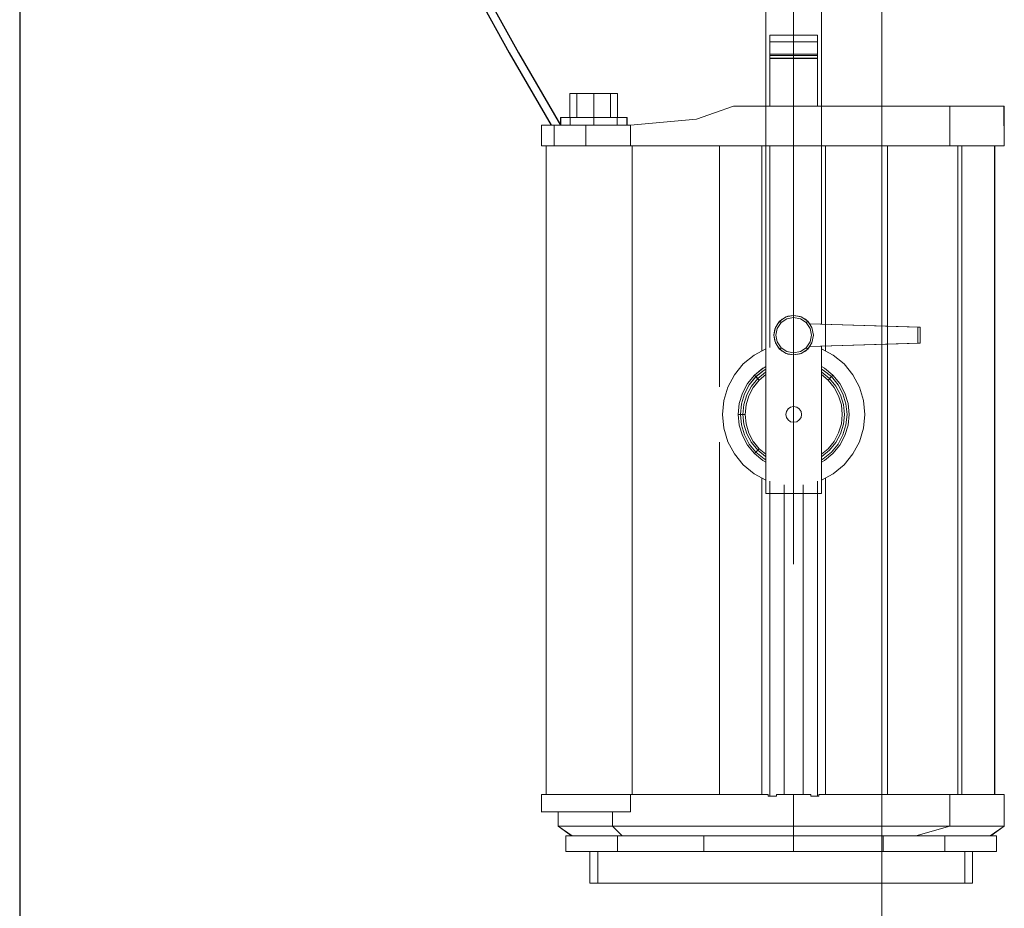
# Model space of a CAD drawing. Units: millimetres. Extents: x 10193183 to 10500600, y -3010188 to -2913420.
# Drawn here: x 10237392 to 10238678, y -2951774 to -2950613 of the extents above; entities that cross this region are included whole.
import ezdxf

# ---------------------------------------------------------------- set-up
doc = ezdxf.new("R2010")
doc.units = ezdxf.units.MM
doc.header["$LTSCALE"] = 200
doc.header["$MEASUREMENT"] = 0
doc.linetypes.add('CENTER', pattern=[50.8, 31.75, -6.35, 6.35, -6.35])
doc.layers.add('AV-SYSTEM', color=7, linetype='CONTINUOUS', lineweight=15)
doc.layers.add('PLAN', color=8, linetype='CONTINUOUS')
doc.layers.add('무대조명LIGHT', color=8, linetype='CONTINUOUS')

# ---------------------------------------------------------------- blocks, each defined once
blk = doc.blocks.new('A$C1CC25359')
at = {"layer": '무대조명LIGHT', "color": 1, "linetype": 'CENTER', "lineweight": 0}
blk.add_lwpolyline([(162.02, 204.91), (162.02, 517.24), (162.02, 658.19), (162.02, 517.24), (162.02, 301.22)], dxfattribs=at)
at = {"layer": '무대조명LIGHT', "color": 7, "lineweight": 0}
for points in [[(144.22, 250.31), (144.25, 627.47), (144.25, 631.44), (144.25, 635.27), (144.25, 638.76), (144.25, 641.87), (144.25, 644.4), (144.25, 646.28), (144.25, 647.42), (144.25, 647.84), (144.25, 647.42), (144.25, 646.28), (144.25, 644.4), (144.25, 641.87), (144.25, 638.76), (144.25, 635.27), (144.25, 631.44), (144.25, 627.47), (144.22, 250.31)], [(179.85, 250.31), (144.22, 250.31), (144.25, 627.47)], [(179.85, 250.31), (144.22, 250.31), (144.25, 627.47), (179.88, 627.47)], [(179.85, 359.18), (179.88, 627.47)], [(179.85, 359.18), (179.88, 627.47)], [(146.76, 545), (146.76, 543.87), (146.76, 540.67), (146.76, 535.89), (146.76, 530.19), (146.76, 535.89), (146.76, 540.67), (146.76, 543.87), (146.76, 545)], [(146.76, 545), (146.76, 544.97)], [(177.31, 545), (146.76, 545), (177.31, 545)], [(177.31, 530.19), (177.31, 535.89), (177.31, 540.67), (177.31, 543.87), (177.31, 545)], [(177.31, 545), (177.31, 543.87), (177.31, 540.67), (177.31, 535.89), (177.31, 530.19)], [(177.31, 545), (177.31, 544.97)], [(146.76, 540.67), (177.31, 540.67)], [(146.76, 540.67), (177.31, 540.67)], [(146.76, 499.22), (146.76, 529.83), (146.76, 531.92), (146.76, 532.79), (146.76, 531.92), (146.76, 529.83), (146.76, 499.22)], [(146.76, 532.79), (177.31, 532.79), (146.76, 532.79)], [(177.31, 531.92), (146.76, 531.92)], [(177.31, 531.92), (146.76, 531.92)], [(177.31, 532.79), (177.31, 532.76)], [(177.31, 529.83), (177.31, 531.92), (177.31, 532.79), (177.31, 531.92), (177.31, 529.83)], [(177.31, 530.19), (146.76, 530.19), (146.76, 499.22)], [(177.31, 530.19), (146.76, 530.19), (146.76, 499.22)], [(146.76, 529.83), (177.31, 529.83), (177.31, 499.22)], [(146.76, 529.83), (177.31, 529.83), (177.31, 499.22)], [(177.31, 499.22), (177.31, 530.19)], [(177.31, 499.22), (177.31, 530.19)], [(18.3, 492.09), (18.3, 507.35)], [(18.3, 492.09), (18.3, 507.35), (18.3, 492.09)], [(33.59, 507.35), (39.45, 507.35), (44.4, 507.35), (47.69, 507.35), (48.85, 507.35), (47.69, 507.35), (44.4, 507.35), (39.45, 507.35), (33.59, 507.35), (27.74, 507.35), (22.78, 507.35), (19.47, 507.35), (18.3, 507.35), (19.47, 507.35), (22.78, 507.35), (27.74, 507.35), (33.59, 507.35)], [(22.78, 492.09), (22.78, 507.35)], [(22.78, 492.09), (22.78, 507.35)], [(33.59, 492.09), (33.59, 507.35)], [(33.59, 492.09), (33.59, 507.35)], [(44.4, 492.09), (44.4, 507.35)], [(44.4, 492.09), (44.4, 507.35)], [(48.85, 492.09), (48.85, 507.35)], [(48.85, 492.09), (48.85, 507.35), (48.85, 492.09)], [(57.21, 487.01), (99.67, 490.83), (111.2, 494.92), (123.35, 499.22)], [(123.35, 499.22), (111.2, 494.92), (99.67, 490.83), (57.21, 487.01)], [(123.35, 499.22), (137.03, 499.22), (151.06, 499.22), (165.24, 499.22), (179.4, 499.22), (193.31, 499.22), (206.75, 499.22), (219.59, 499.22), (231.63, 499.22), (258.32, 499.22), (268.23, 499.22), (276.86, 499.22), (284.09, 499.22), (289.82, 499.22), (293.97, 499.22), (296.51, 499.22), (297.35, 499.22), (296.51, 499.22), (293.97, 499.22), (289.82, 499.22), (284.09, 499.22), (276.86, 499.22), (268.23, 499.22), (258.32, 499.22), (231.63, 499.22), (219.59, 499.22), (206.75, 499.22), (193.31, 499.22), (179.4, 499.22), (165.24, 499.22), (151.06, 499.22), (137.03, 499.22), (123.35, 499.22)], [(177.31, 499.22), (146.76, 499.22), (177.31, 499.22)], [(146.76, 499.22), (177.31, 499.22), (146.76, 499.22)], [(162.02, 473.78), (162.02, 499.22)], [(162.02, 473.78), (162.02, 499.22)], [(262.29, 473.78), (262.29, 499.22)], [(262.29, 473.78), (262.29, 499.22)], [(297.35, 473.78), (297.05, 499.22)], [(297.35, 473.78), (297.35, 499.22)], [(12.21, 487.01), (12.21, 492.09)], [(33.59, 492.09), (37.77, 492.09), (41.77, 492.09), (45.48, 492.09), (48.7, 492.09), (51.36, 492.09), (53.33, 492.09), (54.56, 492.09), (54.97, 492.09), (54.56, 492.09), (53.33, 492.09), (51.36, 492.09), (48.7, 492.09), (45.48, 492.09), (41.77, 492.09), (37.77, 492.09), (33.59, 492.09), (29.41, 492.09), (25.41, 492.09), (21.71, 492.09), (18.48, 492.09), (15.83, 492.09), (13.82, 492.09), (12.63, 492.09), (12.21, 492.09), (12.63, 492.09), (13.82, 492.09), (15.83, 492.09), (18.48, 492.09), (21.71, 492.09), (25.41, 492.09), (29.41, 492.09), (33.59, 492.09), (39.45, 492.09), (44.4, 492.09), (47.69, 492.09), (48.85, 492.09), (47.69, 492.09), (44.4, 492.09), (39.45, 492.09), (33.59, 492.09), (27.74, 492.09), (22.78, 492.09), (19.47, 492.09), (18.3, 492.09), (19.47, 492.09), (22.78, 492.09), (27.74, 492.09), (33.59, 492.09)], [(12.42, 487.01), (12.42, 490.83), (12.42, 492.09)], [(18.48, 487.01), (18.48, 492.09)], [(18.48, 487.01), (18.48, 492.09)], [(33.59, 487.01), (33.59, 492.09)], [(33.59, 487.01), (33.59, 492.09)], [(48.7, 487.01), (48.7, 492.09)], [(48.7, 487.01), (48.7, 492.09)], [(54.76, 487.01), (54.76, 488.29), (54.76, 492.09)], [(54.97, 487.01), (54.97, 492.09)], [(0, 487.01), (0, 486.98)], [(0, 473.78), (0, 487.01), (57.21, 487.01)], [(57.21, 473.78), (0, 473.78), (0, 487.01), (57.21, 487.01)], [(0, 473.78), (57.21, 473.78), (57.21, 487.01)], [(8.12, 473.78), (8.12, 487.01), (8.12, 473.78)], [(8.12, 487.01), (28.49, 487.01), (8.12, 487.01)], [(33.59, 487.01), (37.77, 487.01), (41.77, 487.01), (45.48, 487.01), (48.7, 487.01), (51.36, 487.01), (53.33, 487.01), (54.56, 487.01), (54.97, 487.01), (54.56, 487.01), (53.33, 487.01), (51.36, 487.01), (48.7, 487.01), (45.48, 487.01), (41.77, 487.01), (37.77, 487.01), (33.59, 487.01), (29.41, 487.01), (25.41, 487.01), (21.71, 487.01), (18.48, 487.01), (15.83, 487.01), (13.82, 487.01), (12.63, 487.01), (12.21, 487.01), (12.63, 487.01), (13.82, 487.01), (15.83, 487.01), (18.48, 487.01), (21.71, 487.01), (25.41, 487.01), (29.41, 487.01), (33.59, 487.01)], [(28.49, 473.78), (28.49, 487.01), (28.49, 473.78)], [(57.21, 487.01), (57.21, 486.98)], [(57.21, 473.78), (57.21, 487.01)], [(3.04, 473.78), (3.04, 56.95)], [(58.26, 473.78), (3.04, 473.78), (3.04, 56.95)], [(3.04, 473.78), (58.26, 473.78), (58.26, 56.95)], [(8.12, 473.78), (28.49, 473.78), (8.12, 473.78)], [(145.75, 473.78), (130.49, 473.78), (115.76, 473.78), (101.82, 473.78), (57.21, 473.78)], [(57.21, 473.78), (101.82, 473.78), (115.76, 473.78), (130.49, 473.78), (145.75, 473.78)], [(58.26, 473.78), (101.7, 473.78), (114.39, 473.78), (127.77, 473.78), (141.65, 473.78), (141.65, 341.98)], [(141.65, 473.78), (127.77, 473.78), (114.39, 473.78), (101.7, 473.78), (58.26, 473.78), (58.26, 56.95)], [(114.39, 473.78), (114.39, 319.02)], [(114.39, 473.78), (114.39, 319.02)], [(141.65, 473.78), (145.75, 473.78), (146.76, 473.78), (146.76, 344.19)], [(146.76, 473.78), (145.75, 473.78), (141.65, 473.78), (141.65, 341.98)], [(141.65, 473.78), (141.65, 341.98)], [(141.65, 473.78), (141.65, 341.98)], [(145.75, 473.78), (148.37, 473.78), (151, 473.78)], [(151, 473.78), (148.37, 473.78), (145.75, 473.78)], [(155.93, 473.78), (151, 473.78), (146.76, 473.78), (146.76, 344.19)], [(173.07, 473.78), (162.02, 473.78), (151, 473.78)], [(151, 473.78), (162.02, 473.78), (173.07, 473.78)], [(173.07, 473.78), (175.7, 473.78), (178.29, 473.78), (175.7, 473.78), (173.07, 473.78)], [(177.31, 473.78), (178.29, 473.78), (182.38, 473.78), (182.38, 342)], [(178.29, 473.78), (188.86, 473.78), (199.2, 473.78), (209.23, 473.78), (218.88, 473.78), (228.07, 473.78), (236.73, 473.78), (260.47, 473.78), (267.87, 473.78), (274.56, 473.78), (280.45, 473.78), (285.52, 473.78), (289.73, 473.78), (293.05, 473.78), (295.44, 473.78), (296.87, 473.78), (297.35, 473.78), (296.87, 473.78), (295.44, 473.78), (293.05, 473.78), (289.73, 473.78), (285.52, 473.78), (280.45, 473.78), (274.56, 473.78), (267.87, 473.78), (260.47, 473.78), (236.73, 473.78), (228.07, 473.78), (218.88, 473.78), (209.23, 473.78), (199.2, 473.78), (188.86, 473.78), (178.29, 473.78)], [(182.38, 473.78), (182.38, 342)], [(182.38, 473.78), (182.38, 342)], [(269.97, 473.78), (263.01, 473.78), (239.66, 473.78), (231.33, 473.78), (222.4, 473.78), (212.96, 473.78), (203.08, 473.78), (192.87, 473.78), (182.38, 473.78), (182.38, 342)], [(222.4, 473.78), (222.4, 56.95)], [(267.55, 473.78), (267.55, 56.95)], [(269.97, 473.78), (269.97, 56.95)], [(290.93, 473.78), (290.93, 56.95)], [(291.23, 473.78), (291.23, 56.95)], [(172.44, 344.85), (169.66, 341.95), (166.14, 340.1), (162.17, 339.41), (158.23, 340.01), (154.64, 341.8), (151.78, 344.61), (149.96, 348.19), (149.33, 352.13), (149.96, 356.11), (151.78, 359.66), (154.64, 362.5), (158.23, 364.29), (162.17, 364.85), (166.14, 364.2), (169.66, 362.32), (172.44, 359.45)], [(174.74, 352.13), (173.78, 357), (171.04, 361.15), (166.89, 363.9), (162.02, 364.85), (157.18, 363.9), (153.03, 361.15), (150.28, 357), (149.33, 352.13), (150.28, 347.27), (153.03, 343.15), (157.18, 340.37), (162.02, 339.41), (166.89, 340.37), (171.04, 343.15), (173.78, 347.27), (174.74, 352.13)], [(150.64, 352.13), (151.51, 356.49), (153.99, 360.2), (157.69, 362.68), (162.02, 363.54), (166.38, 362.68), (170.08, 360.2), (172.56, 356.49), (173.43, 352.13), (172.56, 347.77), (170.08, 344.1), (166.38, 341.62), (162.02, 340.76), (157.69, 341.62), (153.99, 344.1), (151.51, 347.77), (150.64, 352.13)], [(153.03, 361.15), (153.99, 360.2)], [(153.03, 361.15), (153.06, 361.15)], [(162.02, 364.85), (162.02, 363.54)], [(162.02, 364.85), (162.05, 364.85)], [(171.04, 361.15), (170.08, 360.2)], [(171.04, 361.15), (171.07, 361.15)], [(172.11, 359.42), (241.78, 357.24), (241.78, 347.06)], [(241.78, 357.24), (243.3, 357.24), (172.44, 359.45)], [(243.3, 357.24), (243.3, 347.06), (172.44, 344.82)], [(144.22, 259.07), (136.61, 263.12), (129.68, 268.82), (123.98, 275.78), (119.74, 283.69), (117.14, 292.29), (116.27, 301.22), (117.14, 310.18), (119.74, 318.78), (123.98, 326.69), (129.68, 333.62), (136.61, 339.32), (144.22, 343.4)], [(144.22, 259.07), (136.61, 263.12), (129.68, 268.82), (123.98, 275.78), (119.74, 283.69), (117.14, 292.29), (116.27, 301.22), (117.14, 310.18), (119.74, 318.78), (123.98, 326.69), (129.68, 333.62), (136.61, 339.32), (144.22, 343.4)], [(144.22, 259.07), (136.61, 263.12), (129.68, 268.82), (123.98, 275.78), (119.74, 283.69), (117.14, 292.29), (116.27, 301.22), (117.14, 310.18), (119.74, 318.78), (123.98, 326.69), (129.68, 333.62), (136.61, 339.32), (144.22, 343.4)], [(144.22, 259.07), (136.61, 263.12), (129.68, 268.82), (123.98, 275.78), (119.74, 283.69), (117.14, 292.29), (116.27, 301.22), (117.14, 310.18), (119.74, 318.78), (123.98, 326.69), (129.68, 333.62), (136.61, 339.32), (144.22, 343.4)], [(116.27, 301.22), (117.14, 310.18), (119.74, 318.78), (123.98, 326.69), (129.68, 333.62), (136.61, 339.32), (144.22, 343.4)], [(144.22, 250.31), (179.85, 250.31), (179.85, 345.12)], [(144.22, 250.31), (179.85, 250.31), (179.85, 345.12)], [(153.03, 343.15), (153.99, 344.1)], [(153.03, 343.15), (153.06, 343.15)], [(162.02, 347.06), (162.05, 347.06)], [(162.02, 347.06), (162.05, 347.06)], [(162.02, 346.97), (162.02, 346.94)], [(162.02, 346.97), (162.02, 346.94)], [(171.04, 343.15), (170.08, 344.1)], [(171.04, 343.15), (171.07, 343.15)], [(243.3, 347.06), (241.78, 347.06), (172.11, 344.88)], [(179.85, 345.12), (179.85, 250.31)], [(179.85, 250.31), (179.85, 345.12)], [(179.85, 343.4), (187.46, 339.32), (194.39, 333.62), (200.09, 326.69), (204.33, 318.78), (206.93, 310.18), (207.8, 301.22), (206.93, 292.29), (204.33, 283.69), (200.09, 275.78), (194.39, 268.82), (187.46, 263.12), (179.85, 259.07)], [(179.85, 343.4), (187.46, 339.32), (194.39, 333.62), (200.09, 326.69), (204.33, 318.78), (206.93, 310.18), (207.8, 301.22), (206.93, 292.29), (204.33, 283.69), (200.09, 275.78), (194.39, 268.82), (187.46, 263.12), (179.85, 259.07)], [(179.85, 343.4), (187.46, 339.32), (194.39, 333.62), (200.09, 326.69), (204.33, 318.78), (206.93, 310.18), (207.8, 301.22), (206.93, 292.29), (204.33, 283.69), (200.09, 275.78), (194.39, 268.82), (187.46, 263.12), (179.85, 259.07)], [(179.85, 343.4), (187.46, 339.32), (194.39, 333.62), (200.09, 326.69), (204.33, 318.78), (206.93, 310.18), (207.8, 301.22), (206.93, 292.29), (204.33, 283.69), (200.09, 275.78), (194.39, 268.82), (187.46, 263.12), (179.85, 259.07)], [(162.02, 336.82), (162.02, 333.77)], [(162.02, 336.82), (162.02, 333.77)], [(162.02, 335.47), (162.02, 332.43)], [(162.02, 335.47), (162.02, 332.43)], [(126.42, 301.22), (127.11, 308.18), (129.14, 314.87), (132.43, 321.02), (136.85, 326.42), (142.25, 330.87), (144.22, 331.93)], [(126.42, 301.22), (127.11, 308.18), (129.14, 314.87), (132.43, 321.02), (136.85, 326.42), (142.25, 330.87), (144.22, 331.93)], [(127.77, 301.22), (128.43, 307.91), (130.37, 314.36), (133.53, 320.27), (137.8, 325.47), (143, 329.74), (144.22, 330.39)], [(127.77, 301.22), (128.43, 307.91), (130.37, 314.36), (133.53, 320.27), (137.8, 325.47), (143, 329.74), (144.22, 330.39)], [(129.62, 333.56), (129.62, 333.53)], [(129.62, 333.56), (129.62, 333.53)], [(129.68, 333.62), (129.71, 333.62)], [(129.68, 333.62), (129.71, 333.62)], [(131.34, 319.02), (132.4, 320.99), (136.82, 326.39), (142.22, 330.81), (144.23, 331.88)], [(131.34, 319.02), (132.4, 320.99), (136.82, 326.39), (142.22, 330.81), (144.23, 331.88)], [(132.85, 319.02), (133.5, 320.24), (137.77, 325.44), (142.97, 329.71), (144.23, 330.38)], [(132.85, 319.02), (133.5, 320.24), (137.77, 325.44), (142.97, 329.71), (144.23, 330.38)], [(179.85, 331.93), (181.82, 330.87), (187.22, 326.42), (191.64, 321.02), (194.93, 314.87), (196.96, 308.18), (197.64, 301.22), (196.96, 294.26), (194.93, 287.6), (191.64, 281.42), (187.22, 276.02), (181.82, 271.6), (179.85, 270.55)], [(179.85, 331.93), (181.82, 330.87), (187.22, 326.42), (191.64, 321.02), (194.93, 314.87), (196.96, 308.18), (197.64, 301.22), (196.96, 294.26), (194.93, 287.6), (191.64, 281.42), (187.22, 276.02), (181.82, 271.6), (179.85, 270.55)], [(179.85, 330.39), (181.07, 329.74), (186.27, 325.47), (190.51, 320.27), (193.67, 314.36), (195.64, 307.91), (196.3, 301.22), (195.64, 294.53), (193.67, 288.11), (190.51, 282.17), (186.27, 276.97), (181.07, 272.7), (179.85, 272.05)], [(179.85, 330.39), (181.07, 329.74), (186.27, 325.47), (190.51, 320.27), (193.67, 314.36), (195.64, 307.91), (196.3, 301.22), (195.64, 294.53), (193.67, 288.11), (190.51, 282.17), (186.27, 276.97), (181.07, 272.7), (179.85, 272.05)], [(194.39, 333.62), (194.42, 333.62)], [(194.39, 333.62), (194.42, 333.62)], [(129.47, 301.22), (130.1, 307.58), (131.95, 313.7), (134.97, 319.35), (139.03, 324.27), (143.95, 328.33), (144.22, 328.48)], [(129.47, 301.22), (130.1, 307.58), (131.95, 313.7), (134.97, 319.35), (139.03, 324.27), (143.95, 328.33), (144.22, 328.48)], [(130.81, 301.22), (131.41, 307.31), (133.2, 313.19), (136.07, 318.6), (139.95, 323.32), (144.22, 326.81)], [(130.81, 301.22), (131.41, 307.31), (133.2, 313.19), (136.07, 318.6), (139.95, 323.32), (144.22, 326.81)], [(134.79, 319.02), (134.94, 319.29), (139, 324.21), (143.92, 328.27), (144.23, 328.44)], [(134.79, 319.02), (134.94, 319.29), (139, 324.21), (143.92, 328.27), (144.23, 328.44)], [(136.43, 319.02), (139.95, 323.29), (144.23, 326.81)], [(136.43, 319.02), (139.95, 323.29), (144.23, 326.81)], [(136.82, 326.39), (139, 324.21)], [(136.82, 326.39), (139, 324.21)], [(136.85, 326.42), (139.03, 324.27)], [(136.85, 326.42), (139.03, 324.27)], [(137.77, 325.44), (139.95, 323.29)], [(137.77, 325.44), (139.95, 323.29)], [(137.8, 325.47), (139.95, 323.32)], [(137.8, 325.47), (139.95, 323.32)], [(179.85, 328.48), (180.12, 328.33), (185.04, 324.27), (189.1, 319.35), (192.12, 313.7), (193.97, 307.58), (194.6, 301.22), (193.97, 294.86), (192.12, 288.77), (189.1, 283.12), (185.04, 278.2), (180.12, 274.14), (179.85, 273.99)], [(179.85, 328.48), (180.12, 328.33), (185.04, 324.27), (189.1, 319.35), (192.12, 313.7), (193.97, 307.58), (194.6, 301.22), (193.97, 294.86), (192.12, 288.77), (189.1, 283.12), (185.04, 278.2), (180.12, 274.14), (179.85, 273.99)], [(179.85, 326.81), (184.12, 323.32), (187.97, 318.6), (190.87, 313.19), (192.66, 307.31), (193.25, 301.22), (192.66, 295.13), (190.87, 289.28), (187.97, 283.87), (184.12, 279.15), (179.85, 275.63)], [(179.85, 326.81), (184.12, 323.32), (187.97, 318.6), (190.87, 313.19), (192.66, 307.31), (193.25, 301.22), (192.66, 295.13), (190.87, 289.28), (187.97, 283.87), (184.12, 279.15), (179.85, 275.63)], [(186.27, 325.47), (184.12, 323.32)], [(186.27, 325.47), (184.12, 323.32)], [(187.22, 326.42), (185.04, 324.27)], [(187.22, 326.42), (185.04, 324.27)], [(156.94, 301.22), (157.33, 303.19), (158.44, 304.83), (160.08, 305.94), (162.02, 306.33), (163.99, 305.94), (165.63, 304.83), (166.74, 303.19), (167.13, 301.22), (166.74, 299.28), (165.63, 297.64), (163.99, 296.53), (162.02, 296.14), (160.08, 296.53), (158.44, 297.64), (157.33, 299.28), (156.94, 301.22)], [(156.94, 301.22), (157.33, 303.19), (158.44, 304.83), (160.08, 305.94), (162.02, 306.33), (163.99, 305.94), (165.63, 304.83), (166.74, 303.19), (167.13, 301.22), (166.74, 299.28), (165.63, 297.64), (163.99, 296.53), (162.02, 296.14), (160.08, 296.53), (158.44, 297.64), (157.33, 299.28), (156.94, 301.22), (157.33, 303.19), (158.44, 304.83), (160.08, 305.94), (162.02, 306.33), (163.99, 305.94), (165.63, 304.83), (166.74, 303.19), (167.13, 301.22), (166.74, 299.28), (165.63, 297.64), (163.99, 296.53), (162.02, 296.14), (160.08, 296.53), (158.44, 297.64), (157.33, 299.28), (156.94, 301.22)], [(156.94, 301.22), (157.33, 303.19), (158.44, 304.83), (160.08, 305.94), (162.02, 306.33), (163.99, 305.94), (165.63, 304.83), (166.74, 303.19), (167.13, 301.22), (166.74, 299.28), (165.63, 297.64), (163.99, 296.53), (162.02, 296.14), (160.08, 296.53), (158.44, 297.64), (157.33, 299.28), (156.94, 301.22)], [(158.44, 304.83), (158.47, 304.83)], [(158.44, 304.83), (158.47, 304.83)], [(162.02, 306.33), (162.05, 306.33)], [(162.02, 306.33), (162.05, 306.33)], [(165.63, 304.83), (165.66, 304.83)], [(165.63, 304.83), (165.66, 304.83)], [(116.21, 301.22), (116.21, 301.19)], [(116.21, 301.22), (116.21, 301.19)], [(126.4, 301.22), (129.44, 301.22)], [(126.4, 301.22), (129.44, 301.22)], [(126.42, 301.22), (127.11, 294.26), (129.14, 287.57), (132.43, 281.42), (136.85, 276.02), (142.25, 271.57), (144.22, 270.52)], [(126.42, 301.22), (127.11, 294.26), (129.14, 287.57), (132.43, 281.42), (136.85, 276.02), (142.25, 271.57), (144.22, 270.52)], [(127.74, 301.22), (130.78, 301.22)], [(127.74, 301.22), (130.78, 301.22)], [(127.77, 301.22), (128.43, 294.53), (130.37, 288.08), (133.53, 282.17), (137.8, 276.97), (143, 272.7), (144.22, 272.05)], [(127.77, 301.22), (128.43, 294.53), (130.37, 288.08), (133.53, 282.17), (137.8, 276.97), (143, 272.7), (144.22, 272.05)], [(129.47, 301.22), (130.1, 294.86), (131.95, 288.74), (134.97, 283.09), (139.03, 278.17), (143.95, 274.11), (144.22, 273.96)], [(129.47, 301.22), (130.1, 294.86), (131.95, 288.74), (134.97, 283.09), (139.03, 278.17), (143.95, 274.11), (144.22, 273.96)], [(130.81, 301.22), (131.41, 295.13), (133.2, 289.25), (136.07, 283.84), (139.95, 279.12), (144.22, 275.63)], [(130.81, 301.22), (131.41, 295.13), (133.2, 289.25), (136.07, 283.84), (139.95, 279.12), (144.22, 275.63)], [(156.94, 301.22), (156.97, 301.22)], [(156.94, 301.22), (156.97, 301.22)], [(158.44, 297.64), (158.47, 297.64)], [(158.44, 297.64), (158.47, 297.64)], [(165.63, 297.64), (165.66, 297.64)], [(165.63, 297.64), (165.66, 297.64)], [(167.13, 301.22), (167.16, 301.22)], [(167.13, 301.22), (167.16, 301.22)], [(162.02, 296.14), (162.05, 296.14)], [(162.02, 296.14), (162.05, 296.14)], [(114.39, 283.39), (114.39, 56.95)], [(114.39, 283.39), (114.39, 56.95)], [(131.34, 283.42), (132.4, 281.45), (136.82, 276.05), (142.22, 271.63), (144.22, 270.56)], [(131.34, 283.42), (132.4, 281.45), (136.82, 276.05), (142.22, 271.63), (144.22, 270.56)], [(132.85, 283.42), (133.5, 282.2), (137.77, 277), (142.97, 272.73), (144.22, 272.06)], [(132.85, 283.42), (133.5, 282.2), (137.77, 277), (142.97, 272.73), (144.22, 272.06)], [(134.79, 283.42), (134.94, 283.15), (139, 278.23), (143.92, 274.17), (144.22, 274.01)], [(134.79, 283.42), (134.94, 283.15), (139, 278.23), (143.92, 274.17), (144.22, 274.01)], [(136.43, 283.42), (139.95, 279.15), (144.22, 275.64)], [(136.43, 283.42), (139.95, 279.15), (144.22, 275.64)], [(137.77, 277), (139.95, 279.15)], [(137.77, 277), (139.95, 279.15)], [(137.8, 276.97), (139.95, 279.12)], [(137.8, 276.97), (139.95, 279.12)], [(222.4, 283.39), (222.4, 56.95)], [(267.55, 283.39), (267.55, 56.95)], [(269.97, 283.39), (269.97, 56.95)], [(136.82, 276.05), (139, 278.23)], [(136.82, 276.05), (139, 278.23)], [(136.85, 276.02), (139.03, 278.17)], [(136.85, 276.02), (139.03, 278.17)], [(129.62, 268.85), (129.62, 268.82)], [(129.62, 268.85), (129.62, 268.82)], [(162.02, 266.94), (162.02, 269.99)], [(162.02, 266.94), (162.02, 269.99)], [(162.02, 265.6), (162.02, 268.64)], [(162.02, 265.6), (162.02, 268.64)], [(141.65, 260.43), (141.65, 56.95)], [(141.65, 260.43), (141.65, 56.95)], [(141.65, 260.43), (141.65, 56.95)], [(141.65, 260.43), (141.65, 56.95)], [(182.38, 260.41), (182.38, 56.95)], [(182.38, 260.41), (182.38, 56.95)], [(182.38, 260.41), (182.38, 56.95)], [(182.38, 260.41), (182.38, 56.95)], [(146.76, 258.22), (146.76, 55.93), (145.75, 55.93)], [(146.76, 258.22), (146.76, 55.93), (151, 55.93)], [(155.93, 256.03), (155.93, 56.95)], [(155.93, 256.03), (155.93, 56.95)], [(155.93, 256.03), (155.93, 56.95)], [(155.93, 256.03), (155.93, 56.95)], [(162.02, 255.44), (162.02, 255.41)], [(162.02, 255.44), (162.02, 255.41)], [(168.14, 256.04), (168.14, 56.95)], [(168.14, 256.04), (168.14, 56.95)], [(168.14, 256.04), (168.14, 56.95)], [(168.14, 256.04), (168.14, 56.95)], [(177.31, 258.22), (177.31, 55.93), (173.07, 55.93)], [(177.31, 258.22), (177.31, 55.93), (178.29, 55.93)], [(0, 56.95), (0, 45.75)], [(57.21, 56.95), (0, 56.95), (0, 45.75), (57.21, 45.75), (0, 45.75)], [(57.21, 56.95), (0, 56.95)], [(141.65, 56.95), (145.75, 56.95), (141.65, 56.95), (127.77, 56.95), (114.39, 56.95), (101.7, 56.95), (58.26, 56.95), (3.04, 56.95), (58.26, 56.95), (101.7, 56.95), (114.39, 56.95), (127.77, 56.95), (141.65, 56.95)], [(145.75, 56.95), (145.75, 55.93), (148.37, 55.93), (151, 55.93), (151, 56.95), (162.02, 56.95), (173.07, 56.95), (173.07, 55.93), (175.7, 55.93), (178.29, 55.93), (178.29, 56.95), (188.86, 56.95), (199.2, 56.95), (209.23, 56.95), (218.88, 56.95), (228.07, 56.95), (236.73, 56.95), (260.47, 56.95), (267.87, 56.95), (274.56, 56.95), (280.45, 56.95), (285.52, 56.95), (289.73, 56.95), (293.05, 56.95), (295.44, 56.95), (296.87, 56.95), (297.35, 56.95), (296.87, 56.95), (295.44, 56.95), (293.05, 56.95), (289.73, 56.95), (285.52, 56.95), (280.45, 56.95), (274.56, 56.95), (267.87, 56.95), (260.47, 56.95), (236.73, 56.95), (228.07, 56.95), (218.88, 56.95), (209.23, 56.95), (199.2, 56.95), (188.86, 56.95), (178.29, 56.95), (178.29, 55.93), (175.7, 55.93), (173.07, 55.93), (173.07, 56.95), (162.02, 56.95), (151, 56.95), (151, 55.93), (148.37, 55.93), (145.75, 55.93), (145.75, 56.95), (130.49, 56.95), (115.76, 56.95), (101.82, 56.95), (57.21, 56.95), (57.21, 45.75), (46.88, 45.75), (37.65, 45.75), (29.65, 45.75), (22.93, 45.75), (17.62, 45.75), (13.79, 45.75), (11.47, 45.75), (10.69, 45.75), (11.47, 45.75), (13.79, 45.75), (17.62, 45.75), (22.93, 45.75), (29.65, 45.75), (37.65, 45.75), (46.88, 45.75), (57.21, 45.75), (57.21, 56.95), (101.82, 56.95), (115.76, 56.95), (130.49, 56.95), (145.75, 56.95)], [(151, 56.95), (155.93, 56.95), (168.14, 56.95), (173.07, 56.95)], [(155.93, 56.95), (151, 56.95)], [(173.07, 56.95), (168.14, 56.95), (155.93, 56.95)], [(162.02, 56.95), (162.02, 36.61)], [(162.02, 56.95), (162.02, 36.61)], [(178.29, 56.95), (182.38, 56.95), (192.87, 56.95), (203.08, 56.95), (212.96, 56.95), (222.4, 56.95), (231.33, 56.95), (239.66, 56.95), (263.01, 56.95), (269.97, 56.95), (267.55, 56.95), (272.95, 56.95), (277.7, 56.95), (281.79, 56.95), (285.16, 56.95), (287.79, 56.95), (289.7, 56.95), (290.84, 56.95), (291.23, 56.95), (290.84, 56.95), (289.7, 56.95), (287.79, 56.95), (285.16, 56.95), (281.79, 56.95), (277.7, 56.95), (272.95, 56.95), (267.55, 56.95), (269.97, 56.95), (263.01, 56.95), (239.66, 56.95), (231.33, 56.95), (222.4, 56.95), (212.96, 56.95), (203.08, 56.95), (192.87, 56.95), (182.38, 56.95), (178.29, 56.95)], [(262.29, 56.95), (262.29, 36.61)], [(262.29, 56.95), (262.29, 36.61)], [(297.35, 56.95), (297.35, 36.61)], [(297.35, 56.95), (297.35, 36.61), (297.35, 56.95)], [(145.75, 55.93), (146.76, 55.93)], [(151, 55.93), (146.76, 55.93)], [(173.07, 55.93), (177.31, 55.93)], [(178.29, 55.93), (177.31, 55.93)], [(0, 45.75), (0, 45.72)], [(10.69, 45.75), (10.69, 36.61)], [(45.72, 45.75), (45.72, 36.61)], [(45.72, 45.75), (45.72, 36.61)], [(10.69, 36.61), (19.41, 30.49)], [(10.69, 36.61), (19.71, 30.49)], [(162.02, 36.61), (173.76, 36.61), (185.37, 36.61), (196.75, 36.61), (207.83, 36.61), (218.43, 36.61), (228.49, 36.61), (237.93, 36.61), (262.29, 36.61), (270.17, 36.61), (277.19, 36.61), (283.22, 36.61), (288.24, 36.61), (292.18, 36.61), (295.05, 36.61), (296.78, 36.61), (297.35, 36.61), (296.78, 36.61), (295.05, 36.61), (292.18, 36.61), (288.24, 36.61), (283.22, 36.61), (277.19, 36.61), (270.17, 36.61), (262.29, 36.61), (237.93, 36.61), (228.49, 36.61), (218.43, 36.61), (207.83, 36.61), (196.75, 36.61), (185.37, 36.61), (173.76, 36.61), (162.02, 36.61), (150.31, 36.61), (138.7, 36.61), (127.29, 36.61), (116.24, 36.61), (105.64, 36.61), (63.84, 36.61), (54.44, 36.61), (45.72, 36.61), (37.83, 36.61), (30.85, 36.61), (24.81, 36.61), (19.8, 36.61), (15.83, 36.61), (12.99, 36.61), (11.26, 36.61), (10.69, 36.61), (11.26, 36.61), (12.99, 36.61), (15.83, 36.61), (19.8, 36.61), (24.81, 36.61), (30.85, 36.61), (37.83, 36.61), (45.72, 36.61), (54.44, 36.61), (63.84, 36.61), (105.64, 36.61), (116.24, 36.61), (127.29, 36.61), (138.7, 36.61), (150.31, 36.61), (162.02, 36.61)], [(45.72, 36.61), (51.9, 30.49)], [(45.72, 36.61), (51.9, 30.49)], [(162.02, 36.61), (162.02, 30.49)], [(162.02, 36.61), (162.02, 30.49)], [(262.29, 36.61), (240.47, 30.49)], [(262.29, 36.61), (240.47, 30.49)], [(297.35, 36.61), (288.3, 30.49)], [(297.35, 36.61), (288.63, 30.49)], [(15.77, 30.49), (15.77, 20.34)], [(292.24, 30.49), (15.77, 30.49), (15.77, 20.34)], [(292.24, 30.49), (292.24, 20.34), (15.77, 20.34)], [(15.77, 30.49), (292.24, 30.49), (292.24, 20.34)], [(162.02, 30.49), (172.89, 30.49), (183.67, 30.49), (194.24, 30.49), (204.48, 30.49), (214.31, 30.49), (223.65, 30.49), (232.4, 30.49), (240.47, 30.49), (263.46, 30.49), (269.94, 30.49), (275.52, 30.49), (280.18, 30.49), (283.85, 30.49), (286.48, 30.49), (288.09, 30.49), (288.63, 30.49), (288.09, 30.49), (286.48, 30.49), (283.85, 30.49), (280.18, 30.49), (275.52, 30.49), (269.94, 30.49), (263.46, 30.49), (240.47, 30.49), (232.4, 30.49), (223.65, 30.49), (214.31, 30.49), (204.48, 30.49), (194.24, 30.49), (183.67, 30.49), (172.89, 30.49), (162.02, 30.49), (151.15, 30.49), (140.4, 30.49), (129.83, 30.49), (119.59, 30.49), (109.73, 30.49), (100.42, 30.49), (59.96, 30.49), (51.9, 30.49), (44.58, 30.49), (38.1, 30.49), (32.49, 30.49), (27.86, 30.49), (24.19, 30.49), (21.53, 30.49), (19.95, 30.49), (19.41, 30.49), (19.95, 30.49), (21.53, 30.49), (24.19, 30.49), (27.86, 30.49), (32.49, 30.49), (38.1, 30.49), (44.58, 30.49), (51.9, 30.49), (59.96, 30.49), (100.42, 30.49), (109.73, 30.49), (119.59, 30.49), (129.83, 30.49), (140.4, 30.49), (151.15, 30.49), (162.02, 30.49)], [(48.85, 30.49), (48.85, 20.34)], [(48.85, 30.49), (48.85, 20.34), (48.85, 30.49)], [(162.02, 30.49), (170.02, 30.49), (177.91, 30.49), (185.67, 30.49), (193.19, 30.49), (200.42, 30.49), (207.29, 30.49), (213.71, 30.49), (219.62, 30.49), (225, 30.49), (229.74, 30.49), (233.87, 30.49), (237.3, 30.49), (239.99, 30.49), (257.6, 30.49), (258.77, 30.49), (259.16, 30.49), (258.77, 30.49), (257.6, 30.49), (239.99, 30.49), (237.3, 30.49), (233.87, 30.49), (229.74, 30.49), (225, 30.49), (219.62, 30.49), (213.71, 30.49), (207.29, 30.49), (200.42, 30.49), (193.19, 30.49), (185.67, 30.49), (177.91, 30.49), (170.02, 30.49), (162.02, 30.49), (154.05, 30.49), (146.13, 30.49), (138.37, 30.49), (130.84, 30.49), (123.62, 30.49), (116.78, 30.49), (110.36, 30.49), (104.42, 30.49), (99.07, 30.49), (62.59, 30.49), (58.5, 30.49), (55.06, 30.49), (52.38, 30.49), (50.43, 30.49), (49.27, 30.49), (48.85, 30.49), (49.27, 30.49), (50.43, 30.49), (52.38, 30.49), (55.06, 30.49), (58.5, 30.49), (62.59, 30.49), (99.07, 30.49), (104.42, 30.49), (110.36, 30.49), (116.78, 30.49), (123.62, 30.49), (130.84, 30.49), (138.37, 30.49), (146.13, 30.49), (154.05, 30.49), (162.02, 30.49)], [(104.42, 30.49), (104.42, 20.34)], [(104.42, 30.49), (104.42, 20.34)], [(162.02, 30.49), (162.02, 20.34)], [(162.02, 30.49), (162.02, 20.34)], [(219.62, 30.49), (219.62, 20.34)], [(219.62, 30.49), (219.62, 20.34)], [(259.16, 30.49), (259.16, 20.34)], [(259.16, 30.49), (259.16, 20.34), (259.16, 30.49)], [(15.77, 20.34), (15.77, 20.31)], [(15.77, 20.34), (292.24, 20.34)], [(31.05, 0), (31.05, 20.34)], [(276.98, 0), (31.05, 0), (31.05, 20.34)], [(31.05, 0), (276.98, 0), (276.98, 20.34)], [(31.05, 20.34), (276.98, 20.34), (31.05, 20.34)], [(36.13, 0), (36.13, 20.34)], [(271.88, 0), (36.13, 0), (36.13, 20.34)], [(36.13, 0), (271.88, 0), (271.88, 20.34)], [(36.13, 20.34), (271.88, 20.34), (36.13, 20.34)], [(162.02, 20.34), (170.02, 20.34), (177.91, 20.34), (185.67, 20.34), (193.19, 20.34), (200.42, 20.34), (207.29, 20.34), (213.71, 20.34), (219.62, 20.34), (225, 20.34), (229.74, 20.34), (233.87, 20.34), (237.3, 20.34), (239.99, 20.34), (257.6, 20.34), (258.77, 20.34), (259.16, 20.34), (258.77, 20.34), (257.6, 20.34), (239.99, 20.34), (237.3, 20.34), (233.87, 20.34), (229.74, 20.34), (225, 20.34), (219.62, 20.34), (213.71, 20.34), (207.29, 20.34), (200.42, 20.34), (193.19, 20.34), (185.67, 20.34), (177.91, 20.34), (170.02, 20.34), (162.02, 20.34), (154.05, 20.34), (146.13, 20.34), (138.37, 20.34), (130.84, 20.34), (123.62, 20.34), (116.78, 20.34), (110.36, 20.34), (104.42, 20.34), (99.07, 20.34), (62.59, 20.34), (58.5, 20.34), (55.06, 20.34), (52.38, 20.34), (50.43, 20.34), (49.27, 20.34), (48.85, 20.34), (49.27, 20.34), (50.43, 20.34), (52.38, 20.34), (55.06, 20.34), (58.5, 20.34), (62.59, 20.34), (99.07, 20.34), (104.42, 20.34), (110.36, 20.34), (116.78, 20.34), (123.62, 20.34), (130.84, 20.34), (138.37, 20.34), (146.13, 20.34), (154.05, 20.34), (162.02, 20.34)], [(271.88, 0), (271.88, 20.34)], [(276.98, 0), (276.98, 20.34)], [(292.24, 20.34), (292.24, 20.31)]]:
    blk.add_lwpolyline(points, dxfattribs=at)

msp = doc.modelspace()

# ---------------------------------------------------------------- linework, layer by layer
at = {"layer": 'AV-SYSTEM', "color": 0}
msp.add_line((10238518.1, -2952783.4, -83286.9), (10238518.1, -2942214.9, -83286.9), dxfattribs=at)
at = {"layer": 'PLAN', "linetype": 'Continuous'}
msp.add_line((10237392.2, -2933423), (10237392.2, -2952429.7), dxfattribs=at)
for points in [[(10237883.9, -2950134.9), (10237896.3, -2950244.9), (10237907.7, -2950331), (10237920.3, -2950400.5), (10237936.6, -2950460.5), (10237959, -2950518.4), (10237989.8, -2950581.2), (10238031.4, -2950656.3), (10238086.1, -2950750.8)], [(10237896.1, -2950135), (10237908.5, -2950245), (10237919.9, -2950331.1), (10237932.5, -2950400.6), (10237948.8, -2950460.7), (10237971.2, -2950518.5), (10238002, -2950581.4), (10238043.6, -2950656.4), (10238098.3, -2950750.9)]]:
    msp.add_lwpolyline(points, dxfattribs=at)

# ---------------------------------------------------------------- block references
at = {"layer": 'PLAN', "linetype": 'Continuous', "xscale": 2.032799999578856, "yscale": 2.032800000044517, "zscale": 2.0328}
msp.add_blockref('A$C1CC25359', (10238073.5, -2951740.9, -83286.9), dxfattribs=at)

doc.saveas('drawing.dxf')
